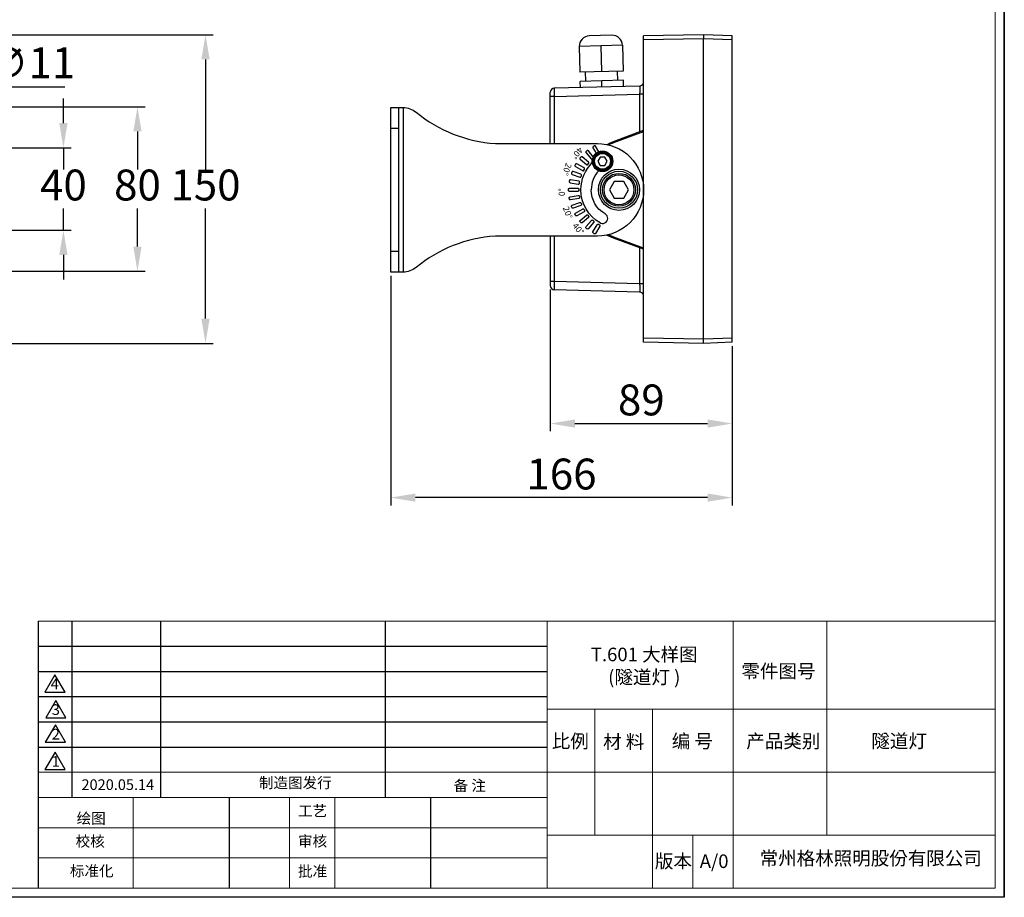
# Model space of a CAD drawing. Units: millimetres. Extents: x 2583 to 4602, y 1230 to 1958.
# Drawn here: x 4123 to 4602, y 1230 to 1657 of the extents above; entities that cross this region are included whole.
import ezdxf

# ---------------------------------------------------------------- set-up
doc = ezdxf.new("R2010")
doc.units = ezdxf.units.MM
for name, color, linetype in [('图框', 7, 'Continuous'), ('图纸格式', 7, 'Continuous'), ('尺寸', 7, 'Continuous')]:
    doc.layers.add(name, color=color, linetype=linetype)
doc.layers.add('尺寸线', color=3, linetype='Continuous', lineweight=13)
doc.layers.add('粗实线', color=7, linetype='Continuous', lineweight=15)
doc.styles.add('SLDTEXTSTYLE0', font='txt.shx')
doc.styles.add('SLDTEXTSTYLE2', font='txt.shx')
doc.styles.add('SLDTEXTSTYLE4', font='arial_0.ttf', dxfattribs={"width": 0.948})
doc.styles.add('标题块style', font='txt.shx', dxfattribs={"width": 0.67, "bigfont": 'gbcbig.shx'})
doc.dimstyles.new('1-3', dxfattribs={"dimscale": 3, "dimtxt": 3.5, "dimasz": 2.5, "dimexe": 1.25, "dimexo": 0.625, "dimtad": 1, "dimtih": 1, "dimtoh": 1, "dimdec": 1, "dimdsep": 46, "dimtxsty": 'SLDTEXTSTYLE4', "dimcen": 2.5, "dimadec": 0, "dimazin": 0, "dimtfac": 1, "dimtdec": 1, "dimtmove": 0, "dimatfit": 3, "dimldrblk": 'NONE', "dimfxl": 1, "dimarcsym": 0})

# ---------------------------------------------------------------- blocks, each defined once
blk = doc.blocks.new('块1')
at = {"layer": '图纸格式'}
for p, q in [((39.96, 77.2), (37.96, 73.73)), ((41.96, 73.73), (39.96, 77.2)), ((37.96, 73.73), (41.96, 73.73))]:
    blk.add_line(p, q, dxfattribs=at)
blk = doc.blocks.new('块3')
at = {"color": 7, "linetype": 'Continuous'}
blk.add_blockref('块1', (-37.96, -73.73), dxfattribs=at)
at = {"layer": '图框', "insert": (2.1, 2.67), "char_height": 2.12, "attachment_point": 2, "style": 'SLDTEXTSTYLE0'}
blk.add_mtext('2', dxfattribs=at)
blk = doc.blocks.new('块4')
at = {"color": 7, "linetype": 'Continuous'}
blk.add_blockref('块1', (-37.96, -73.73), dxfattribs=at)
at = {"layer": '图框', "insert": (2.14, 2.69), "char_height": 2.12, "attachment_point": 2, "style": 'SLDTEXTSTYLE0'}
blk.add_mtext('1', dxfattribs=at)
blk = doc.blocks.new('块6')
at = {"color": 7, "linetype": 'Continuous'}
blk.add_blockref('块1', (-37.96, -73.73), dxfattribs=at)
at = {"layer": '图框', "insert": (1.98, 2.71), "char_height": 2.12, "attachment_point": 2, "style": 'SLDTEXTSTYLE0'}
blk.add_mtext('4', dxfattribs=at)
blk = doc.blocks.new('块5')
at = {"color": 7, "linetype": 'Continuous'}
blk.add_blockref('块1', (-37.96, -73.73), dxfattribs=at)
at = {"layer": '图框', "insert": (2.01, 2.69), "char_height": 2.12, "attachment_point": 2, "style": 'SLDTEXTSTYLE0'}
blk.add_mtext('3', dxfattribs=at)
blk = doc.blocks.new('*D91')
at = {"layer": 'Defpoints', "color": 0, "transparency": 16777216}
for p in [(4381.12, 1527.34), (4469.62, 1499.79), (4469.62, 1460.32)]:
    blk.add_point(p, dxfattribs=at)
at = {"layer": '尺寸线', "color": 0, "linetype": 'Continuous', "lineweight": -2, "transparency": 16777216}
for p, q in [((4381.12, 1525.46), (4381.12, 1456.57)), ((4469.62, 1497.92), (4469.62, 1456.57)), ((4393.12, 1460.32), (4457.62, 1460.32))]:
    blk.add_line(p, q, dxfattribs=at)
at = {"layer": '尺寸线', "color": 0, "transparency": 16777216}
for points in [[(4393.12, 1462.32), (4393.12, 1458.32), (4381.12, 1460.32)], [(4457.62, 1462.32), (4457.62, 1458.32), (4469.62, 1460.32)]]:
    blk.add_solid(points, dxfattribs=at)
at = {"layer": '尺寸线', "color": 0, "transparency": 16777216, "insert": (4425.37, 1469.85), "char_height": 15, "attachment_point": 5, "style": 'SLDTEXTSTYLE4'}
blk.add_mtext('89', dxfattribs=at)
blk = doc.blocks.new('_None')
blk = doc.blocks.new('*D92')
at = {"layer": 'Defpoints', "color": 0, "transparency": 16777216}
for p in [(4303.52, 1533.91), (4469.62, 1499.79), (4303.52, 1424.32)]:
    blk.add_point(p, dxfattribs=at)
at = {"layer": '尺寸线', "color": 0, "linetype": 'Continuous', "lineweight": -2, "transparency": 16777216}
for p, q in [((4303.52, 1532.04), (4303.52, 1420.57)), ((4469.62, 1497.92), (4469.62, 1420.57)), ((4457.62, 1424.32), (4315.52, 1424.32))]:
    blk.add_line(p, q, dxfattribs=at)
at = {"layer": '尺寸线', "color": 0, "transparency": 16777216}
for points in [[(4315.52, 1426.32), (4315.52, 1422.32), (4303.52, 1424.32)], [(4457.62, 1426.32), (4457.62, 1422.32), (4469.62, 1424.32)]]:
    blk.add_solid(points, dxfattribs=at)
at = {"layer": '尺寸线', "color": 0, "transparency": 16777216, "insert": (4386.57, 1433.85), "char_height": 15, "attachment_point": 5, "style": 'SLDTEXTSTYLE4'}
blk.add_mtext('166', dxfattribs=at)
blk = doc.blocks.new('*D99')
at = {"layer": 'Defpoints', "color": 0, "transparency": 16777216}
for p in [(4084.6, 1649.3), (4084.6, 1499.3), (4213.49, 1499.3)]:
    blk.add_point(p, dxfattribs=at)
at = {"layer": '尺寸线', "color": 0, "linetype": 'Continuous', "lineweight": -2, "transparency": 16777216}
for p, q in [((4086.47, 1649.3), (4217.24, 1649.3)), ((4213.49, 1637.3), (4213.49, 1583.84)), ((4213.49, 1511.3), (4213.49, 1564.77)), ((4086.48, 1499.3), (4217.24, 1499.3))]:
    blk.add_line(p, q, dxfattribs=at)
at = {"layer": '尺寸线', "color": 0, "transparency": 16777216}
for points in [[(4211.49, 1637.3), (4215.49, 1637.3), (4213.49, 1649.3)], [(4211.49, 1511.3), (4215.49, 1511.3), (4213.49, 1499.3)]]:
    blk.add_solid(points, dxfattribs=at)
at = {"layer": '尺寸线', "color": 0, "transparency": 16777216, "insert": (4213.49, 1574.3), "char_height": 15, "attachment_point": 5, "style": 'SLDTEXTSTYLE4'}
blk.add_mtext('150', dxfattribs=at)
blk = doc.blocks.new('*D100')
at = {"layer": 'Defpoints', "color": 0, "transparency": 16777216}
for p in [(4101.47, 1594.3), (4144.41, 1594.3), (4099.6, 1554.3)]:
    blk.add_point(p, dxfattribs=at)
at = {"layer": '尺寸线', "color": 0, "linetype": 'Continuous', "lineweight": -2, "transparency": 16777216}
for p, q in [((4144.41, 1606.3), (4144.41, 1618.3)), ((4103.35, 1594.3), (4148.16, 1594.3)), ((4144.41, 1594.3), (4144.41, 1583.84)), ((4144.41, 1554.3), (4144.41, 1564.77)), ((4101.47, 1554.3), (4148.16, 1554.3)), ((4144.41, 1542.3), (4144.41, 1530.3))]:
    blk.add_line(p, q, dxfattribs=at)
at = {"layer": '尺寸线', "color": 0, "transparency": 16777216}
for points in [[(4142.41, 1606.3), (4146.41, 1606.3), (4144.41, 1594.3)], [(4142.41, 1542.3), (4146.41, 1542.3), (4144.41, 1554.3)]]:
    blk.add_solid(points, dxfattribs=at)
at = {"layer": '尺寸线', "color": 0, "transparency": 16777216, "insert": (4144.41, 1574.3), "char_height": 15, "attachment_point": 5, "style": 'SLDTEXTSTYLE4'}
blk.add_mtext('40', dxfattribs=at)
blk = doc.blocks.new('*D101')
at = {"layer": 'Defpoints', "color": 0, "transparency": 16777216}
for p in [(4108.6, 1614.3), (4180.41, 1614.3), (4108.6, 1534.3)]:
    blk.add_point(p, dxfattribs=at)
at = {"layer": '尺寸线', "color": 0, "linetype": 'Continuous', "lineweight": -2, "transparency": 16777216}
for p, q in [((4110.47, 1614.3), (4184.16, 1614.3)), ((4180.41, 1602.3), (4180.41, 1583.84)), ((4180.41, 1546.3), (4180.41, 1564.77)), ((4110.47, 1534.3), (4184.16, 1534.3))]:
    blk.add_line(p, q, dxfattribs=at)
at = {"layer": '尺寸线', "color": 0, "transparency": 16777216}
for points in [[(4178.41, 1602.3), (4182.41, 1602.3), (4180.41, 1614.3)], [(4178.41, 1546.3), (4182.41, 1546.3), (4180.41, 1534.3)]]:
    blk.add_solid(points, dxfattribs=at)
at = {"layer": '尺寸线', "color": 0, "transparency": 16777216, "insert": (4180.41, 1574.3), "char_height": 15, "attachment_point": 5, "style": 'SLDTEXTSTYLE4'}
blk.add_mtext('80', dxfattribs=at)
blk = doc.blocks.new('*D102')
at = {"layer": 'Defpoints', "color": 0, "transparency": 16777216}
for p in [(4098.72, 1602.64), (4093.48, 1592.97)]:
    blk.add_point(p, dxfattribs=at)
at = {"layer": '尺寸线', "color": 0, "linetype": 'Continuous', "lineweight": -2, "transparency": 16777216}
for p, q in [((4110.14, 1623.75), (4104.43, 1613.19)), ((4145.11, 1623.75), (4110.14, 1623.75))]:
    blk.add_line(p, q, dxfattribs=at)
at = {"layer": '尺寸线', "color": 0, "lineweight": -2, "transparency": 16777216}
for p, q in [((4096.1, 1590.3), (4096.1, 1605.3)), ((4088.6, 1597.8), (4103.6, 1597.8))]:
    blk.add_line(p, q, dxfattribs=at)
at = {"layer": '尺寸线', "color": 0, "transparency": 16777216}
blk.add_solid([(4102.67, 1614.15), (4106.19, 1612.24), (4098.72, 1602.64)], dxfattribs=at)
at = {"layer": '尺寸线', "color": 0, "transparency": 16777216, "insert": (4128.56, 1633.7), "char_height": 15, "attachment_point": 5, "style": 'SLDTEXTSTYLE4'}
blk.add_mtext('∅11', dxfattribs=at)

msp = doc.modelspace()

# ---------------------------------------------------------------- linework, layer by layer
for p, q in [((4601.865, 1957.813), (4601.865, 1230.096)), ((4148.515, 1364.368), (4148.515, 1278.61)), ((4601.865, 1230.096), (3572.77, 1230.096))]:
    msp.add_line(p, q)
at = {"color": 7, "linetype": 'Continuous'}
for p, q in [((4411.088, 1649.012), (4400.092, 1648.724)), ((4455.617, 1649.303), (4426.517, 1648.795)), ((4426.517, 1499.811), (4426.517, 1648.795)), ((4455.617, 1647.304), (4426.517, 1646.796)), ((4469.617, 1648.814), (4455.617, 1649.303)), ((4455.617, 1501.302), (4455.617, 1647.304)), ((4469.617, 1646.816), (4455.617, 1647.304)), ((4469.617, 1499.792), (4469.617, 1648.814)), ((4416.217, 1644.144), (4395.224, 1643.595)), ((4395.224, 1643.595), (4395.551, 1631.099)), ((4405.721, 1643.87), (4406.048, 1631.374)), ((4416.217, 1644.144), (4416.544, 1631.649)), ((4416.544, 1631.649), (4395.551, 1631.099)), ((4398.368, 1626.671), (4398.25, 1631.17)), ((4413.963, 1627.08), (4413.845, 1631.578)), ((4424.57, 1624.356), (4383.065, 1623.269)), ((4416.662, 1627.15), (4395.669, 1626.601)), ((4395.748, 1623.601), (4395.669, 1626.601)), ((4406.244, 1623.876), (4406.166, 1626.875)), ((4416.74, 1624.151), (4416.662, 1627.15)), ((4381.117, 1596.413), (4381.117, 1621.269)), ((4383.065, 1619.27), (4381.117, 1619.27)), ((4383.065, 1619.27), (4424.57, 1620.357)), ((4383.065, 1619.27), (4383.065, 1596.413)), ((4424.57, 1620.357), (4424.57, 1602.099)), ((4426.517, 1620.357), (4424.57, 1620.357)), ((4426.517, 1545.003), (4426.517, 1602.824)), ((4405.366, 1589.77), (4404.211, 1587.77)), ((4407.676, 1589.77), (4405.366, 1589.77)), ((4408.83, 1587.77), (4407.676, 1589.77)), ((4404.211, 1587.77), (4405.366, 1585.77)), ((4405.366, 1585.77), (4407.676, 1585.77)), ((4407.676, 1585.77), (4408.83, 1587.77)), ((4410.854, 1587.006), (4410.703, 1587.032)), ((4410.921, 1587.77), (4410.771, 1587.77)), ((4412.211, 1577.913), (4409.902, 1573.913)), ((4416.83, 1577.913), (4412.211, 1577.913)), ((4419.14, 1573.913), (4416.83, 1577.913)), ((4409.902, 1573.913), (4412.211, 1569.913)), ((4416.83, 1569.913), (4419.14, 1573.913)), ((4412.211, 1569.913), (4416.83, 1569.913)), ((4381.117, 1551.413), (4381.117, 1527.337)), ((4383.065, 1551.413), (4383.065, 1529.336)), ((4411.793, 1550.487), (4408.499, 1551.863)), ((4424.57, 1545.728), (4424.57, 1528.25)), ((4383.065, 1529.336), (4381.117, 1529.336)), ((4424.57, 1528.25), (4383.065, 1529.336)), ((4426.517, 1528.25), (4424.57, 1528.25)), ((4424.57, 1524.251), (4383.065, 1525.338)), ((4455.617, 1501.303), (4426.517, 1501.811)), ((4455.617, 1499.303), (4426.517, 1499.811)), ((4469.617, 1501.791), (4455.617, 1501.302)), ((4469.617, 1499.792), (4455.617, 1499.303))]:
    msp.add_line(p, q, dxfattribs=at)
msp.add_lwpolyline([(4309.524, 1533.913), (4303.524, 1533.913), (4303.524, 1613.913), (4309.524, 1613.913)], close=True, dxfattribs=at)
for points in [[(4307.524, 1533.913), (4307.524, 1613.913)], [(4303.524, 1603.913), (4307.524, 1603.913)], [(4411.96, 1596.873), (4426.517, 1602.293)], [(4426.517, 1573.913), (4426.517, 1573.913)], [(4426.518, 1573.913), (4426.518, 1573.913)], [(4426.517, 1545.003), (4411.794, 1550.484)], [(4307.524, 1543.913), (4303.524, 1543.913)]]:
    msp.add_lwpolyline(points, dxfattribs=at)
for points in [[(4309.524, 1613.913, -0.1736102), (4315.871, 1611.641, 0.1569457), (4354.417, 1596.413), (4404.021, 1596.413, -0.4142136), (4426.521, 1573.913, -0.4142136), (4404.021, 1551.413), (4354.417, 1551.413, 0.1569457), (4315.871, 1536.185, -0.1736102), (4309.524, 1533.913)], [(4408.669, 1595.927, -0.0343457), (4411.794, 1597.342), (4426.517, 1602.824)], [(4404.699, 1592.426), (4403.168, 1595.076, 0.4142136), (4402.485, 1595.259), (4402.052, 1595.009, 0.4142136), (4401.869, 1594.326), (4403.4, 1591.676)], [(4402.029, 1589.967), (4399.666, 1592.783, 0.4142136), (4398.962, 1592.845), (4398.579, 1592.524, 0.4142136), (4398.517, 1591.819), (4401.088, 1588.755, 0.2846424), (4401.589, 1588.59, 0.2846424)], [(4405.417, 1557.814, -0.270339), (4396.021, 1573.915, -0.2013373), (4401.563, 1587.118, -0.2013373)], [(4404.657, 1583.13, 0.1900701), (4401.021, 1573.916)], [(4405.131, 1557.979, 1.0334856), (4407.771, 1562.222, -0.2679023), (4401.021, 1573.911)], [(4408.658, 1551.905, 0.0001213), (4408.669, 1551.899, 0.0001213)], [(4426.517, 1545.533), (4411.96, 1550.953, -0.022461), (4409.934, 1551.813)]]:
    msp.add_lwpolyline(points, format="xyb", dxfattribs=at)
for points in [[(4396.615, 1589.917, 0.4142136), (4395.91, 1589.856), (4395.589, 1589.473, 0.4142136), (4395.651, 1588.768), (4398.715, 1586.197, 0.4142136), (4399.42, 1586.258), (4399.741, 1586.641, 0.4142136), (4399.679, 1587.346)], [(4394.108, 1586.565, 0.4142136), (4393.425, 1586.382), (4393.175, 1585.949, 0.4142136), (4393.358, 1585.266), (4396.822, 1583.265, 0.4142136), (4397.505, 1583.448), (4397.755, 1583.881, 0.4142136), (4397.572, 1584.564)], [(4392.221, 1582.828, 0.4142136), (4391.58, 1582.529), (4391.409, 1582.059, 0.4142136), (4391.708, 1581.418), (4395.467, 1580.05, 0.4142136), (4396.108, 1580.349), (4396.279, 1580.819, 0.4142136), (4395.98, 1581.46)], [(4391.012, 1578.82, 0.4142136), (4390.433, 1578.415), (4390.346, 1577.922, 0.4142136), (4390.751, 1577.343), (4394.691, 1576.648, 0.4142136), (4395.27, 1577.054), (4395.357, 1577.546, 0.4142136), (4394.952, 1578.125)], [(4390.517, 1573.163, -0.4142136), (4390.017, 1573.663), (4390.017, 1574.163, -0.4142136), (4390.517, 1574.663), (4394.517, 1574.663, -0.4142136), (4395.017, 1574.163), (4395.017, 1573.663, -0.4142136), (4394.517, 1573.163)], [(4391.012, 1569.006, -0.4142136), (4390.433, 1569.412), (4390.346, 1569.904, -0.4142136), (4390.751, 1570.484), (4394.691, 1571.178, -0.4142136), (4395.27, 1570.773), (4395.357, 1570.28, -0.4142136), (4394.952, 1569.701)], [(4392.221, 1564.999, -0.4142136), (4391.58, 1565.298), (4391.409, 1565.767, -0.4142136), (4391.708, 1566.408), (4395.467, 1567.776, -0.4142136), (4396.108, 1567.478), (4396.279, 1567.008, -0.4142136), (4395.98, 1566.367)], [(4394.108, 1561.262, -0.4142136), (4393.425, 1561.445), (4393.175, 1561.878, -0.4142136), (4393.358, 1562.561), (4396.822, 1564.561, -0.4142136), (4397.505, 1564.378), (4397.755, 1563.945, -0.4142136), (4397.572, 1563.262)], [(4396.615, 1557.909, -0.4142136), (4395.91, 1557.971), (4395.589, 1558.354, -0.4142136), (4395.651, 1559.058), (4398.715, 1561.63, -0.4142136), (4399.42, 1561.568), (4399.741, 1561.185, -0.4142136), (4399.679, 1560.481)], [(4399.666, 1555.043, -0.4142136), (4398.962, 1554.981), (4398.579, 1555.303, -0.4142136), (4398.517, 1556.007), (4401.088, 1559.072, -0.4142136), (4401.793, 1559.133), (4402.176, 1558.812, -0.4142136), (4402.237, 1558.108)], [(4403.168, 1552.75, -0.4142136), (4402.485, 1552.567), (4402.052, 1552.817, -0.4142136), (4401.869, 1553.5), (4403.87, 1556.965, -0.4142136), (4404.553, 1557.148), (4404.986, 1556.898, -0.4142136), (4405.169, 1556.215)]]:
    msp.add_lwpolyline(points, format="xyb", close=True, dxfattribs=at)
for centre, radius in [((4406.521, 1587.77), 5), ((4406.521, 1587.77), 4.5), ((4406.521, 1587.77), 4.25), ((4406.521, 1587.77), 3.85), ((4414.521, 1573.913), 10), ((4414.521, 1573.913), 9), ((4414.521, 1573.913), 8), ((4414.521, 1573.913), 7.25)]:
    msp.add_circle(centre, radius, dxfattribs=at)
for centre, radius, start, end in [((4400.222, 1643.726), 5, 91.5, 181.5), ((4411.219, 1644.014), 5, 1.5, 91.5), ((4383.117, 1621.269), 2, 91.5, 180), ((4424.517, 1626.355), 2, 271.5, 0), ((4406.521, 1587.77), 4.4, 0, 350), ((4383.117, 1527.337), 2, 180, 268.5), ((4424.517, 1522.252), 2, 0, 88.5)]:
    msp.add_arc(centre, radius, start, end, dxfattribs=at)
for points, knots in [([(4455.617, 1649.303), (4455.62, 1649.253), (4455.627, 1649.057), (4455.623, 1648.646), (4455.625, 1648.03), (4455.617, 1647.559), (4455.617, 1647.304)], [0, 0, 0, 0, 0.0761064, 0.2928772, 0.6172623, 1, 1, 1, 1]), ([(4383.065, 1623.269), (4383.063, 1623.269), (4383.062, 1623.259), (4383.059, 1623.247), (4383.058, 1623.222), (4383.055, 1623.172), (4383.052, 1623.084), (4383.049, 1622.952), (4383.046, 1622.785), (4383.045, 1622.584), (4383.044, 1622.351), (4383.043, 1621.983), (4383.045, 1621.463), (4383.049, 1620.78), (4383.056, 1620.04), (4383.062, 1619.53), (4383.065, 1619.27)], [0, 0, 0, 0, 0.0013763, 0.0050549, 0.0111011, 0.0195124, 0.0433821, 0.0764657, 0.1184158, 0.1688604, 0.2273059, 0.2931808, 0.4446708, 0.6174452, 0.8050488, 1, 1, 1, 1]), ([(4424.57, 1624.356), (4424.572, 1624.356), (4424.573, 1624.346), (4424.575, 1624.334), (4424.577, 1624.309), (4424.58, 1624.259), (4424.583, 1624.171), (4424.586, 1624.04), (4424.589, 1623.872), (4424.59, 1623.671), (4424.591, 1623.438), (4424.592, 1623.07), (4424.59, 1622.55), (4424.586, 1621.868), (4424.579, 1621.127), (4424.573, 1620.617), (4424.57, 1620.357)], [0, 0, 0, 0, 0.0013455, 0.0049917, 0.0110074, 0.0193918, 0.0432217, 0.0762696, 0.1182111, 0.1686698, 0.2271306, 0.2930437, 0.4445807, 0.617399, 0.8049434, 1, 1, 1, 1]), ([(4411.96, 1596.873), (4411.938, 1596.933), (4411.906, 1597.019), (4411.866, 1597.129), (4411.841, 1597.2), (4411.822, 1597.256), (4411.804, 1597.302), (4411.802, 1597.324), (4411.791, 1597.341), (4411.794, 1597.342)], [0, 0, 0, 0, 0.3824824, 0.5559032, 0.7072811, 0.8314356, 0.9235153, 0.9803583, 1, 1, 1, 1]), ([(4411.96, 1550.953), (4411.938, 1550.894), (4411.906, 1550.807), (4411.866, 1550.697), (4411.841, 1550.627), (4411.822, 1550.57), (4411.804, 1550.525), (4411.802, 1550.503), (4411.791, 1550.486), (4411.794, 1550.484)], [0, 0, 0, 0, 0.3824823, 0.5559029, 0.7072808, 0.8314354, 0.9235152, 0.9803583, 1, 1, 1, 1]), ([(4383.065, 1529.336), (4383.062, 1529.076), (4383.056, 1528.566), (4383.049, 1527.826), (4383.045, 1527.144), (4383.043, 1526.623), (4383.044, 1526.256), (4383.045, 1526.023), (4383.046, 1525.822), (4383.049, 1525.654), (4383.052, 1525.523), (4383.055, 1525.435), (4383.058, 1525.385), (4383.059, 1525.359), (4383.062, 1525.347), (4383.063, 1525.338), (4383.065, 1525.338)], [0, 0, 0, 0, 0.1949512, 0.3825547, 0.5553291, 0.7068191, 0.772694, 0.8311395, 0.8815841, 0.9235343, 0.9566179, 0.9804876, 0.9888989, 0.9949451, 0.9986237, 1, 1, 1, 1]), ([(4424.57, 1528.25), (4424.573, 1527.989), (4424.579, 1527.479), (4424.586, 1526.738), (4424.59, 1526.055), (4424.592, 1525.535), (4424.591, 1525.167), (4424.59, 1524.934), (4424.589, 1524.733), (4424.586, 1524.566), (4424.583, 1524.435), (4424.58, 1524.348), (4424.577, 1524.298), (4424.575, 1524.272), (4424.573, 1524.26), (4424.572, 1524.251), (4424.57, 1524.251)], [0, 0, 0, 0, 0.1950982, 0.3827937, 0.5556945, 0.7072411, 0.7731154, 0.8315273, 0.881915, 0.923811, 0.9568144, 0.9806213, 0.9890001, 0.9950119, 0.9986557, 1, 1, 1, 1]), ([(4455.617, 1499.303), (4455.62, 1499.354), (4455.627, 1499.549), (4455.623, 1499.961), (4455.625, 1500.576), (4455.617, 1501.047), (4455.617, 1501.302)], [0, 0, 0, 0, 0.076235, 0.2930099, 0.6173311, 1, 1, 1, 1])]:
    msp.add_open_spline(points, degree=3, knots=knots, dxfattribs=at)
for points in [[(4409.415, 1595.756), (4410.243, 1596.177), (4411.093, 1596.551), (4411.96, 1596.873)], [(4409.415, 1552.07), (4410.243, 1551.649), (4411.093, 1551.276), (4411.96, 1550.953)]]:
    msp.add_open_spline(points, degree=3, dxfattribs=at)
at = {"layer": '图框', "lineweight": 15}
for p, q in [((4597.454, 1234.506), (4597.454, 1953.402)), ((4132.196, 1364.368), (4597.454, 1364.368)), ((4379.66, 1364.368), (4379.66, 1234.506)), ((4132.196, 1352.117), (4379.66, 1352.117)), ((4132.196, 1278.61), (4379.66, 1278.61)), ((4178.395, 1278.61), (4178.395, 1234.506)), ((4254.352, 1278.61), (4254.352, 1234.506)), ((4276.404, 1278.61), (4276.404, 1234.523)), ((4132.196, 1263.909), (4379.66, 1263.909)), ((3626.604, 1234.506), (4597.454, 1234.506))]:
    msp.add_line(p, q, dxfattribs=at)
at = {"layer": '图框'}
msp.add_line((4601.865, 1230.096), (4601.865, 1942.149), dxfattribs=at)
at = {"layer": '尺寸'}
for p, q in [((4132.196, 1364.368), (4132.196, 1234.506)), ((4191.64, 1364.368), (4191.64, 1278.61)), ((4300.78, 1364.368), (4300.78, 1278.61)), ((4132.196, 1352.117), (4379.66, 1352.117)), ((4132.196, 1339.866), (4379.66, 1339.866)), ((4132.196, 1327.615), (4379.66, 1327.615)), ((4132.196, 1315.364), (4379.66, 1315.364)), ((4132.196, 1303.112), (4379.66, 1303.112)), ((4224.949, 1278.61), (4224.949, 1234.506)), ((4322.958, 1278.61), (4322.958, 1234.506))]:
    msp.add_line(p, q, dxfattribs=at)
at = {"layer": '粗实线'}
for p, q in [((4470.027, 1364.368), (4470.027, 1234.506)), ((4515.579, 1364.368), (4515.579, 1260.249)), ((4402.803, 1260.249), (4402.803, 1321.489)), ((4430.823, 1260.249), (4430.823, 1321.489)), ((4132.196, 1290.861), (4597.454, 1290.861)), ((4379.66, 1260.249), (4597.454, 1260.249)), ((4430.823, 1260.249), (4430.823, 1234.506)), ((4450.425, 1260.249), (4450.425, 1234.506)), ((4132.196, 1249.207), (4379.66, 1249.207))]:
    msp.add_line(p, q, dxfattribs=at)
at = {"layer": '粗实线', "lineweight": 15}
msp.add_line((4379.66, 1321.489), (4597.454, 1321.489), dxfattribs=at)

# ---------------------------------------------------------------- block references
at = {"color": 7, "linetype": 'Continuous', "xscale": 2.450226240003758, "yscale": 2.450226240001143, "zscale": 2.450226240000001}
for name, p in [('块6', (4135.392, 1329.758)), ('块5', (4135.794, 1317.297)), ('块3', (4135.6, 1305.411)), ('块4', (4135.441, 1292.152))]:
    msp.add_blockref(name, p, dxfattribs=at)

# ---------------------------------------------------------------- texts
at = {"color": 7, "linetype": 'Continuous', "char_height": 3, "width": 6.95483, "style": '标题块style'}
for s, insert, attachment_point, rotation in [('{\\fSimSun|b0|i0|c134|p2;40%%D}', (4391.124, 1590.381), 9, 230), ('{\\fSimSun|b0|i0|c134|p2;20%%D}', (4386.746, 1581.552), 9, 250), ('{\\fSimSun|b0|i0|c134|p2;0%%d}', (4385.234, 1574.657), 3, 90), ('{\\fSimSun|b0|i0|c134|p2;20%%D}', (4387.136, 1565.175), 7, 290), ('{\\fSimSun|b0|i0|c134|p2;40%%D}', (4391.652, 1556.301), 7, 310)]:
    msp.add_mtext(s, dxfattribs=dict(at, insert=insert, attachment_point=attachment_point, rotation=rotation))
at = {"layer": '图框', "attachment_point": 2, "style": 'SLDTEXTSTYLE2'}
for s, insert, char_height in [('{\\fFangSong|b0|i0|c134|p49;T.601 大样图\\P(隧道灯 )}', (4426.802, 1351.403), 6.6), ('{\\fSimSun|b0|i0|c134|p2;零件图号}', (4492.043, 1343.286), 6.6), ('比例', (4390.846, 1309.268), 6.6), ('材 料', (4416.805, 1309.006), 6.6), ('编 号', (4450.194, 1309.285), 6.6), ('产品类别', (4494.41, 1309.285), 6.6), ('{\\fSimSun|b0|i0|c134|p2;隧道灯}', (4550.723, 1309.332), 6.6), ('制造图发行', (4257.155, 1288.346), 5.1863), ('备 注', (4341.989, 1286.992), 5.1863), ('{\\fSimSun|b0|i0|c134|p2;2020.05.14}', (4170.862, 1287.432), 5.18631), ('工艺', (4265.544, 1274.663), 5.1863), ('绘图', (4157.917, 1271.063), 5.1863), ('校核', (4157.418, 1259.918), 5.1863), ('审核', (4265.544, 1259.995), 5.1863), ('版本', (4440.977, 1250.928), 6.6), ('{\\fSimSun|b0|i0|c0|p2;A/0}', (4460.779, 1250.928), 6.6), ('常州格林照明股份有限公司', (4536.925, 1252.357), 6.6), ('标准化', (4158.181, 1245.479), 5.1863), ('批准', (4265.544, 1245.368), 5.1863)]:
    msp.add_mtext(s, dxfattribs=dict(at, insert=insert, char_height=char_height))

# ---------------------------------------------------------------- dimensions: what is measured, and where the dimension line sits
at = {"layer": '尺寸线', "color": 0}
for base, p1, p2, picture, middle in [((4213.488, 1499.303), (4084.6, 1649.303), (4084.601, 1499.303), '*D99', (4213.488, 1574.303)), ((4180.414, 1614.303), (4108.599, 1534.303), (4108.599, 1614.303), '*D101', (4180.414, 1574.303))]:
    dim = msp.add_linear_dim(base=base, p1=p1, p2=p2, angle=90, dimstyle='1-3', override={"dimtxt": 5, "dimasz": 4, "dimdec": 0, "dimarcsym": 1}, dxfattribs=at)
    dim.commit()
    dim.dimension.update_dxf_attribs({"geometry": picture, "text_midpoint": middle})
dim = msp.add_diameter_dim_2p(p1=(4093.482, 1592.966), p2=(4098.717, 1602.641), dimstyle='1-3', override={"dimtxt": 5, "dimasz": 4, "dimtxsty": 'SLDTEXTSTYLE4', "dimtofl": 0, "dimarcsym": 1}, dxfattribs=at)
dim.commit()
dim.dimension.update_dxf_attribs({"geometry": '*D102', "text_midpoint": (4128.563, 1633.701)})
dim = msp.add_linear_dim(base=(4144.414, 1594.303), p1=(4099.599, 1554.303), p2=(4101.474, 1594.303), angle=90, dimstyle='1-3', override={"dimtxt": 5, "dimasz": 4, "dimdec": 0, "dimarcsym": 1}, dxfattribs=at)
dim.commit()
dim.dimension.update_dxf_attribs({"geometry": '*D100', "text_midpoint": (4144.414, 1574.303), "dimtype": 160})
for base, p1, p2, picture, middle in [((4303.524, 1424.316), (4469.617, 1499.792), (4303.524, 1533.913), '*D92', (4386.571, 1433.849)), ((4469.617431242, 1460.315627781), (4381.117431242, 1527.337039849), (4469.617431242, 1499.792134881), '*D91', (4425.367431242, 1469.849222597))]:
    dim = msp.add_linear_dim(base=base, p1=p1, p2=p2, dimstyle='1-3', override={"dimtxt": 5, "dimasz": 4, "dimdec": 0, "dimarcsym": 1}, dxfattribs=at)
    dim.commit()
    dim.dimension.update_dxf_attribs({"geometry": picture, "text_midpoint": middle})

doc.saveas('drawing.dxf')
